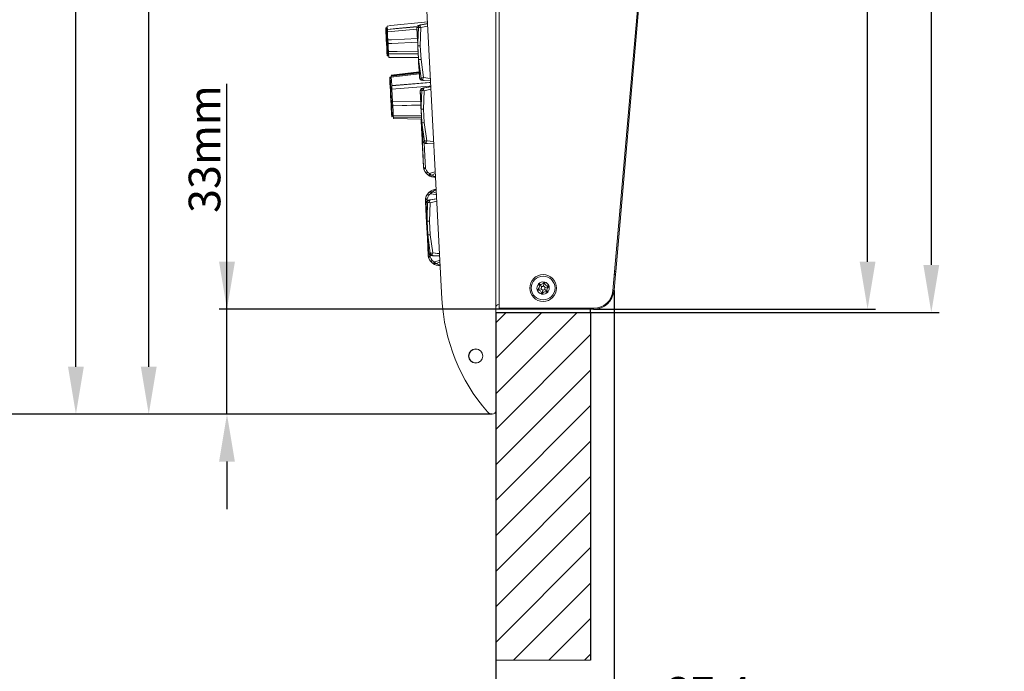
# Model space of a CAD drawing. Units: millimetres. Extents: x -1175 to 2100, y -8 to 1674.
# Drawn here: x 244 to 555, y 206 to 412 of the extents above; entities that cross this region are included whole.
import ezdxf

# ---------------------------------------------------------------- set-up
doc = ezdxf.new("R2010")
doc.units = ezdxf.units.MM
doc.header["$LTSCALE"] = 5
doc.header["$PDSIZE"] = -1
for name, color, linetype in [('BAUTEIL', 5, 'Continuous'), ('BEMASSUNG', 7, 'Continuous'), ('HOLZ', 34, 'Continuous')]:
    doc.layers.add(name, color=color, linetype=linetype)
doc.styles.get("Standard").update_dxf_attribs({"font": 'arial.ttf'})
doc.dimstyles.get("Standard").update_dxf_attribs({"dimscale": 0, "dimtxt": 10, "dimasz": 15, "dimexe": 2.5, "dimexo": 0, "dimgap": 2, "dimtad": 1, "dimdec": 1, "dimlfac": -1, "dimdsep": 46, "dimtxsty": 'Standard', "dimcen": 2.5, "dimadec": 1, "dimazin": 2, "dimtfac": 1, "dimtdec": 1, "dimtmove": 0, "dimatfit": 3, "dimfxl": 1, "dimtolj": 1, "dimtzin": 0, "dimarcsym": 0})

# ---------------------------------------------------------------- blocks, each defined once
blk = doc.blocks.new('*D75')
at = {"layer": 'BEMASSUNG', "color": 0, "lineweight": -2}
for p, q in [((424.52, 783.25), (534.68, 783.25)), ((532.18, 768.25), (532.18, 334.25)), ((424.52, 319.25), (534.68, 319.25))]:
    blk.add_line(p, q, dxfattribs=at)
at = {"layer": 'BEMASSUNG', "color": 0}
for points in [[(534.68, 768.25), (529.68, 768.25), (532.18, 783.25)], [(529.68, 334.25), (534.68, 334.25), (532.18, 319.25)]]:
    blk.add_solid(points, dxfattribs=at)
at = {"layer": 'Defpoints', "color": 0}
for p in [(424.52, 783.25), (424.52, 319.25), (532.18, 319.25)]:
    blk.add_point(p, dxfattribs=at)
at = {"layer": 'BEMASSUNG', "color": 0, "insert": (523.63, 550.99), "char_height": 10, "attachment_point": 5, "rotation": 90}
blk.add_mtext('\\A1;{464mm ... 467mm (cutting)}', dxfattribs=at)
blk = doc.blocks.new('*D76')
at = {"layer": 'BEMASSUNG', "color": 0, "lineweight": -2}
for p, q in [((394.52, 782.77), (514.54, 782.77)), ((512.04, 335.25), (512.04, 767.77)), ((425.44, 320.25), (514.54, 320.25))]:
    blk.add_line(p, q, dxfattribs=at)
at = {"layer": 'BEMASSUNG', "color": 0}
for points in [[(514.54, 767.77), (509.54, 767.77), (512.04, 782.77)], [(509.54, 335.25), (514.54, 335.25), (512.04, 320.25)]]:
    blk.add_solid(points, dxfattribs=at)
at = {"layer": 'Defpoints', "color": 0}
for p in [(394.52, 782.77), (512.04, 782.77), (425.44, 320.25)]:
    blk.add_point(p, dxfattribs=at)
at = {"layer": 'BEMASSUNG', "color": 0, "insert": (503.49, 549.07), "char_height": 10, "attachment_point": 5, "rotation": 90}
blk.add_mtext('\\A1;{463mm (chassis)}', dxfattribs=at)
blk = doc.blocks.new('*D81')
at = {"layer": 'BEMASSUNG', "color": 0, "lineweight": -2}
blk.add_line((340.32, 689.88), (331.48, 722.88), dxfattribs=at)
blk.add_arc((394.52, 487.62), 241.07, 93.5657, 101.4343, dxfattribs=at)
at = {"layer": 'BEMASSUNG', "color": 0}
for points in [[(379.6, 725.72), (379.45, 730.71), (394.52, 728.68)], [(346.16, 726.33), (347.3, 721.46), (332.12, 720.47)]]:
    blk.add_solid(points, dxfattribs=at)
at = {"layer": 'Defpoints', "color": 0}
for p in [(394.52, 820.54), (373.51, 727.77), (340.32, 689.88), (342.77, 680.74), (394.52, 288.06)]:
    blk.add_point(p, dxfattribs=at)
at = {"layer": 'BEMASSUNG', "color": 0, "insert": (362.12, 733.73), "char_height": 10, "attachment_point": 5, "rotation": 7.5}
blk.add_mtext('\\A1;15%%d', dxfattribs=at)
blk = doc.blocks.new('*D82')
at = {"layer": 'BEMASSUNG', "color": 0, "lineweight": -2}
blk.add_arc((394.52, -96.96), 534.34, 86.6085, 88.3915, dxfattribs=at)
at = {"layer": 'BEMASSUNG', "color": 0}
for points in [[(409.55, 439.66), (409.48, 434.66), (394.52, 437.37)], [(425.94, 433.94), (426.31, 438.93), (441.09, 435.34)]]:
    blk.add_solid(points, dxfattribs=at)
at = {"layer": 'Defpoints', "color": 0}
for p in [(394.52, 820.54), (470.62, 772.92), (425.59, 436.47), (431.52, 326.02), (394.52, 288.06)]:
    blk.add_point(p, dxfattribs=at)
at = {"layer": 'BEMASSUNG', "color": 0, "insert": (418.14, 444.03), "char_height": 10, "attachment_point": 5, "rotation": 357.5}
blk.add_mtext('\\A1;5%%d', dxfattribs=at)
blk = doc.blocks.new('*D83')
at = {"layer": 'BEMASSUNG', "color": 0, "lineweight": -2}
for start, end in [(90, 93), (94.8505, 96.7011), (86.2989, 88.1495)]:
    blk.add_arc((394.52, -0.82), 464.45, start, end, dxfattribs=at)
at = {"layer": 'BEMASSUNG', "color": 0}
for points in [[(355.42, 459.47), (355.07, 464.45), (370.21, 462.99)], [(409.56, 465.88), (409.47, 460.88), (394.52, 463.62)]]:
    blk.add_solid(points, dxfattribs=at)
at = {"layer": 'Defpoints', "color": 0}
for p in [(394.52, 820.54), (362.69, 606.56), (386.41, 463.55), (377.52, 323.56), (394.52, 288.06)]:
    blk.add_point(p, dxfattribs=at)
at = {"layer": 'BEMASSUNG', "color": 0, "insert": (382.17, 470.63), "char_height": 10, "attachment_point": 5, "rotation": 1.5}
blk.add_mtext('\\A1;3%%d', dxfattribs=at)
blk = doc.blocks.new('*D84')
at = {"layer": 'BEMASSUNG', "color": 0, "lineweight": -2}
for p, q in [((309.61, 320.25), (309.61, 391.55)), ((309.61, 335.25), (309.61, 350.25)), ((396.4, 320.25), (307.11, 320.25)), ((309.61, 287.06), (309.61, 320.25)), ((393.44, 287.06), (307.11, 287.06)), ((309.61, 272.06), (309.61, 257.06))]:
    blk.add_line(p, q, dxfattribs=at)
at = {"layer": 'BEMASSUNG', "color": 0}
for points in [[(307.11, 335.25), (312.11, 335.25), (309.61, 320.25)], [(312.11, 272.06), (307.11, 272.06), (309.61, 287.06)]]:
    blk.add_solid(points, dxfattribs=at)
at = {"layer": 'Defpoints', "color": 0}
for p in [(309.61, 320.25), (396.4, 320.25), (393.44, 287.06)]:
    blk.add_point(p, dxfattribs=at)
at = {"layer": 'BEMASSUNG', "color": 0, "insert": (302.51, 370.9), "char_height": 10, "attachment_point": 5, "rotation": 90}
blk.add_mtext('\\A1;33mm', dxfattribs=at)
blk = doc.blocks.new('*D85')
at = {"layer": 'BEMASSUNG', "color": 0, "lineweight": -2}
for p, q in [((376.64, 826.06), (282.38, 826.06)), ((284.88, 302.06), (284.88, 811.06)), ((393.44, 287.06), (282.38, 287.06))]:
    blk.add_line(p, q, dxfattribs=at)
at = {"layer": 'BEMASSUNG', "color": 0}
for points in [[(287.38, 811.06), (282.38, 811.06), (284.88, 826.06)], [(282.38, 302.06), (287.38, 302.06), (284.88, 287.06)]]:
    blk.add_solid(points, dxfattribs=at)
at = {"layer": 'Defpoints', "color": 0}
for p in [(284.88, 826.06), (376.64, 826.06), (393.44, 287.06)]:
    blk.add_point(p, dxfattribs=at)
at = {"layer": 'BEMASSUNG', "color": 0, "insert": (277.77, 556.56), "char_height": 10, "attachment_point": 5, "rotation": 90}
blk.add_mtext('\\A1;539mm', dxfattribs=at)
blk = doc.blocks.new('*D86')
at = {"layer": 'BEMASSUNG', "color": 0, "lineweight": -2}
for p, q in [((378.02, 848.22), (259.37, 848.22)), ((261.87, 302.06), (261.87, 833.22)), ((393.44, 287.06), (259.37, 287.06))]:
    blk.add_line(p, q, dxfattribs=at)
at = {"layer": 'BEMASSUNG', "color": 0}
for points in [[(264.37, 833.22), (259.37, 833.22), (261.87, 848.22)], [(259.37, 302.06), (264.37, 302.06), (261.87, 287.06)]]:
    blk.add_solid(points, dxfattribs=at)
at = {"layer": 'Defpoints', "color": 0}
for p in [(261.87, 848.22), (378.02, 848.22), (393.44, 287.06)]:
    blk.add_point(p, dxfattribs=at)
at = {"layer": 'BEMASSUNG', "color": 0, "insert": (254.76, 567.64), "char_height": 10, "attachment_point": 5, "rotation": 90}
blk.add_mtext('\\A1;561mm', dxfattribs=at)
blk = doc.blocks.new('*D87')
at = {"layer": 'BEMASSUNG', "color": 0, "lineweight": -2}
for p, q in [((177.61, 934.49), (133.62, 934.49)), ((136.12, 302.06), (136.12, 919.49)), ((393.44, 287.06), (133.62, 287.06))]:
    blk.add_line(p, q, dxfattribs=at)
at = {"layer": 'BEMASSUNG', "color": 0}
for points in [[(138.62, 919.49), (133.62, 919.49), (136.12, 934.49)], [(133.62, 302.06), (138.62, 302.06), (136.12, 287.06)]]:
    blk.add_solid(points, dxfattribs=at)
at = {"layer": 'Defpoints', "color": 0}
for p in [(136.12, 934.49), (177.61, 934.49), (393.44, 287.06)]:
    blk.add_point(p, dxfattribs=at)
at = {"layer": 'BEMASSUNG', "color": 0, "insert": (129.02, 610.77), "char_height": 10, "attachment_point": 5, "rotation": 90}
blk.add_mtext('\\A1;647mm', dxfattribs=at)
blk = doc.blocks.new('*D88')
at = {"layer": 'BEMASSUNG', "color": 0, "lineweight": -2}
for p, q in [((431.92, 326.18), (431.92, 189.32)), ((394.52, 319.25), (394.52, 189.32)), ((409.52, 191.82), (416.92, 191.82)), ((431.92, 191.82), (476.82, 191.82))]:
    blk.add_line(p, q, dxfattribs=at)
at = {"layer": 'BEMASSUNG', "color": 0}
for points in [[(409.52, 194.32), (409.52, 189.32), (394.52, 191.82)], [(416.92, 189.32), (416.92, 194.32), (431.92, 191.82)]]:
    blk.add_solid(points, dxfattribs=at)
at = {"layer": 'Defpoints', "color": 0}
for p in [(431.92, 326.18), (394.52, 319.25), (431.92, 191.82)]:
    blk.add_point(p, dxfattribs=at)
at = {"layer": 'BEMASSUNG', "color": 0, "insert": (461.87, 198.93), "char_height": 10, "attachment_point": 5}
blk.add_mtext('\\A1;37.4', dxfattribs=at)

msp = doc.modelspace()

# ---------------------------------------------------------------- hatches: boundary and pattern name
at = {"layer": 'HOLZ', "linetype": 'Continuous', "lineweight": 0}
h = msp.add_hatch(dxfattribs=at)
h.set_pattern_fill('ANSI31', color=256, scale=2.5, style=0)
h.set_pattern_definition([(45, (-42.936, -368.512), (-5.61266, 5.61266), [])])
h.paths.add_polyline_path([(394.52, 209.25), (424.52, 209.25), (424.52, 319.25), (394.52, 319.25)], flags=0)

# ---------------------------------------------------------------- linework, layer by layer
at = {"layer": 'BAUTEIL', "linetype": 'Continuous', "lineweight": 15}
for p, q in [((394.52, 820.54), (394.52, 288.06)), ((395.58, 781.49), (395.58, 320.55)), ((431.52, 326.02), (470.62, 772.92)), ((470.99, 772.82), (432.44, 332.2)), ((377.52, 323.56), (362.69, 606.56)), ((360.25, 409.34), (360, 409.33)), ((360.28, 408.68), (369.66, 409.54)), ((360.28, 408.68), (360.28, 408.76)), ((360.32, 407.95), (360.28, 408.68)), ((360.32, 407.95), (369.63, 408.81)), ((370.12, 409.4), (369.64, 409.34)), ((370.35, 410.13), (370.84, 410.23)), ((370.89, 409.31), (370.7, 403.53)), ((372.96, 410.57), (370.83, 410.23)), ((370.88, 409.31), (373, 409.82)), ((372.97, 410.53), (371.04, 410.22)), ((360.51, 404.28), (360.45, 405.42)), ((360.68, 401.02), (360.64, 401.75)), ((370.17, 399.18), (369.94, 403.53)), ((370.7, 403.53), (370.92, 399.26)), ((360.47, 400.34), (360.72, 400.36)), ((360.68, 401.02), (370.03, 401.14)), ((360.69, 400.94), (360.68, 401.02)), ((360.69, 400.94), (370.03, 401.06)), ((370.96, 393.36), (370.17, 399.18)), ((370.92, 399.26), (371.72, 393.53)), ((370.33, 395.36), (361.49, 394.24)), ((361.52, 393.64), (361.17, 393.62)), ((370.34, 395.13), (361.5, 394.05)), ((361.5, 393.94), (370.35, 395.02)), ((361.5, 393.94), (361.5, 394.05)), ((361.52, 393.63), (361.5, 393.94)), ((361.52, 393.63), (370.37, 394.71)), ((371.76, 392.61), (371.27, 392.66)), ((373.86, 393.25), (371.71, 393.53)), ((371.76, 392.61), (373.9, 392.5)), ((371.96, 392.6), (373.92, 392.5)), ((361.66, 390.92), (373.93, 391.96)), ((361.66, 390.92), (361.66, 390.97)), ((361.72, 389.8), (361.66, 390.92)), ((371.17, 389.43), (370.68, 389.37)), ((371.4, 390.16), (371.89, 390.26)), ((371.93, 389.34), (371.74, 383.56)), ((374, 390.6), (371.88, 390.26)), ((371.93, 389.34), (374.04, 389.85)), ((372.05, 390.24), (371.98, 390.21)), ((371.99, 390.22), (372.05, 390.24)), ((374.02, 390.55), (372.08, 390.24)), ((361.33, 387.47), (361.32, 387.66)), ((361.32, 387.66), (361.33, 387.66)), ((361.34, 387.34), (361.33, 387.47)), ((361.34, 387.25), (361.34, 387.34)), ((361.34, 387.34), (361.35, 387.34)), ((361.35, 387.21), (361.34, 387.25)), ((361.35, 387.17), (361.35, 387.21)), ((361.35, 387.21), (361.36, 387.21)), ((361.6, 382.32), (361.35, 387.17)), ((370.82, 386.05), (361.93, 385.8)), ((361.99, 384.61), (361.93, 385.8)), ((361.99, 384.61), (370.88, 384.86)), ((361.99, 384.57), (370.88, 384.82)), ((361.99, 384.57), (361.99, 384.61)), ((371.22, 379.21), (370.99, 383.56)), ((371.74, 383.56), (371.97, 379.29)), ((361.6, 382.32), (361.61, 382.32)), ((361.82, 381.14), (362.17, 381.16)), ((371.06, 381.44), (362.15, 381.56)), ((362.18, 381.1), (362.15, 381.56)), ((362.18, 381.1), (371.09, 380.98)), ((362.18, 380.99), (362.18, 381.1)), ((362.18, 380.99), (371.09, 380.87)), ((362.21, 380.56), (371.12, 380.37)), ((372.01, 373.39), (371.22, 379.21)), ((371.97, 379.29), (372.76, 373.56)), ((371.47, 373.58), (371.47, 373.55)), ((374.91, 373.27), (372.76, 373.56)), ((371.32, 373.26), (371.74, 365.2)), ((371.94, 372.78), (372.36, 364.73)), ((372.81, 372.64), (372.31, 372.69)), ((372.8, 372.64), (374.95, 372.53)), ((372.9, 372.65), (372.97, 372.63)), ((373.01, 372.63), (374.97, 372.52)), ((372.28, 363.68), (372.36, 363.52)), ((375.44, 363.16), (374.35, 362.66)), ((374.97, 362.03), (375.5, 361.99)), ((375.11, 362.27), (375.49, 362.2)), ((375.7, 358.17), (375.18, 358.07)), ((375.7, 358.17), (375.18, 358.07)), ((375.71, 357.96), (375.34, 357.85)), ((372.86, 355.12), (372.89, 354.52)), ((373.26, 354.71), (373.74, 354.81)), ((375.86, 355.14), (373.74, 354.81)), ((373.8, 354.77), (373.91, 354.81)), ((373.91, 354.81), (373.83, 354.78)), ((375.88, 355.12), (373.94, 354.82)), ((374.63, 357.39), (375.76, 357)), ((372.3, 354.61), (372.33, 353.99)), ((373.02, 353.98), (372.54, 353.92)), ((373.79, 353.89), (373.6, 348.11)), ((373.79, 353.89), (375.9, 354.4)), ((373.07, 343.76), (372.85, 348.11)), ((373.6, 348.11), (373.83, 343.83)), ((373.86, 337.94), (373.07, 343.76)), ((373.83, 343.83), (374.62, 338.11)), ((373.18, 337.81), (373.21, 337.23)), ((373.33, 338.12), (373.33, 338.1)), ((373.8, 337.33), (373.82, 336.77)), ((374.67, 337.19), (374.17, 337.23)), ((376.77, 337.82), (374.61, 338.11)), ((374.66, 337.19), (376.81, 337.08)), ((374.86, 337.2), (376.82, 337.09)), ((376.77, 337.84), (375.53, 338)), ((373.75, 335.72), (373.82, 335.56)), ((376.91, 335.2), (375.81, 334.7)), ((376.44, 334.07), (376.97, 334.03)), ((376.58, 334.31), (376.96, 334.24)), ((431.92, 326.18), (432.36, 331.2)), ((431.98, 331.24), (432.36, 331.2)), ((432.44, 332.2), (432.07, 332.23)), ((432.36, 331.2), (432.44, 332.2)), ((408.05, 328.12), (408.08, 328.26)), ((408.2, 328.16), (408.05, 328.12)), ((408.2, 328.16), (408.08, 328.26)), ((408.2, 328.16), (408.23, 328.31)), ((409.91, 328.7), (409.8, 328.8)), ((409.91, 328.7), (409.94, 328.85)), ((409.91, 328.7), (410.05, 328.75)), ((409.94, 328.85), (410.05, 328.75)), ((411.23, 327.48), (411.27, 327.63)), ((411.23, 327.48), (411.38, 327.53)), ((411.23, 327.48), (411.35, 327.39)), ((411.27, 327.63), (411.38, 327.53)), ((411.38, 327.53), (411.35, 327.39)), ((407.66, 326.36), (407.69, 326.51)), ((407.81, 326.41), (407.66, 326.36)), ((407.77, 326.26), (407.66, 326.36)), ((407.81, 326.41), (407.69, 326.51)), ((407.81, 326.41), (407.77, 326.26)), ((409.13, 325.2), (408.99, 325.14)), ((409.1, 325.04), (408.99, 325.14)), ((409.13, 325.2), (409.1, 325.04)), ((409.13, 325.2), (409.24, 325.09)), ((410.84, 325.73), (410.81, 325.58)), ((410.84, 325.73), (410.99, 325.77)), ((410.84, 325.73), (410.96, 325.63)), ((410.99, 325.77), (410.96, 325.63)), ((431.54, 326.21), (431.92, 326.18)), ((394.52, 320.75), (394.52, 319.25)), ((395.58, 321.75), (395.52, 321.75)), ((395.58, 320.55), (425.55, 320.55)), ((396.4, 320.25), (396.4, 320.55)), ((425.44, 320.25), (425.44, 320.55)), ((396.4, 320.25), (425.44, 320.25)), ((400.15, 320.25), (400.15, 320.22)), ((404.85, 320.22), (404.85, 320.25))]:
    msp.add_line(p, q, dxfattribs=at)
at = {"layer": 'BAUTEIL', "linetype": 'Continuous', "lineweight": 15, "flags": 128}
for points in [[(360.22, 409.81), (361.39, 409.94), (372.05, 411.09), (372.92, 411.18)], [(360.2, 400.58), (360.2, 400.69), (360.17, 401.15), (360.13, 401.94), (360.08, 402.98), (360.02, 404.19), (359.95, 405.46), (359.89, 406.67), (359.83, 407.71), (359.79, 408.5), (359.77, 408.96), (359.76, 409.07)], [(360, 409.33), (360, 409.29), (360.02, 408.92), (360.05, 408.23), (360.1, 407.27), (360.17, 406.1), (360.23, 404.84), (360.3, 403.57), (360.36, 402.41), (360.41, 401.44), (360.45, 400.75), (360.47, 400.39), (360.47, 400.34)], [(360.28, 408.76), (360.24, 409.46), (360.22, 409.81)], [(369.71, 409.63), (362.98, 409.01), (360.28, 408.76)], [(360.45, 405.42), (360.38, 406.76), (360.32, 407.95)], [(369.61, 409.16), (369.62, 409.01), (369.64, 408.56), (369.68, 407.82), (369.73, 406.83), (369.79, 405.63), (369.87, 404.25), (369.94, 402.77), (370.02, 401.23)], [(369.64, 409.34), (369.65, 408.99), (369.68, 408.52), (369.71, 407.92), (369.75, 407.21), (369.79, 406.4), (369.84, 405.51), (369.89, 404.55), (369.94, 403.53)], [(369.94, 403.53), (369.94, 404.6), (370.12, 409.4)], [(370.35, 410.13), (370.35, 410.13), (370.31, 410.13)], [(370.8, 410.22), (370.73, 410.19), (370.66, 410.09), (370.64, 409.93), (370.67, 409.7), (370.77, 409.45), (370.85, 409.34)], [(369.78, 405.91), (361.63, 405.49), (360.45, 405.42)], [(360.51, 404.28), (361.69, 404.34), (369.84, 404.76)], [(360.64, 401.75), (360.58, 402.94), (360.51, 404.28)], [(369.99, 401.87), (363.36, 401.78), (360.64, 401.75)], [(360.74, 399.89), (360.72, 400.24), (360.69, 400.94)], [(370.1, 399.86), (361.92, 399.89), (360.74, 399.89)], [(370.02, 401.23), (370.1, 399.72), (370.18, 398.28), (370.25, 396.95), (370.31, 395.79), (370.36, 394.84), (370.4, 394.13), (370.42, 393.7), (370.43, 393.55)], [(370.17, 399.18), (370.22, 398.17), (370.27, 397.2), (370.32, 396.31), (370.36, 395.51), (370.4, 394.8), (370.43, 394.2), (370.45, 393.72), (370.47, 393.37)], [(361.67, 381.28), (361.66, 381.36), (361.64, 381.79), (361.6, 382.56), (361.54, 383.63), (361.48, 384.92), (361.4, 386.37), (361.32, 387.87), (361.24, 389.35), (361.17, 390.7), (361.11, 391.85), (361.07, 392.73), (361.04, 393.28), (361.03, 393.46)], [(361.67, 381.28), (361.66, 381.35), (361.64, 381.76), (361.6, 382.51), (361.55, 383.56), (361.48, 384.85), (361.4, 386.28), (361.33, 387.79), (361.25, 389.27), (361.18, 390.63), (361.12, 391.79), (361.07, 392.69), (361.04, 393.26), (361.03, 393.46), (361.03, 393.46)], [(361.17, 393.62), (361.17, 393.55), (361.19, 393.15), (361.23, 392.41), (361.29, 391.38), (361.35, 390.12)], [(361.17, 393.62), (361.17, 393.55), (361.2, 393.15), (361.23, 392.41)], [(361.23, 392.41), (361.29, 391.38), (361.35, 390.11), (361.43, 388.69), (361.51, 387.19), (361.59, 385.7), (361.66, 384.31), (361.72, 383.1), (361.77, 382.14), (361.81, 381.48), (361.82, 381.16), (361.82, 381.14)], [(361.66, 390.97), (361.58, 392.52), (361.52, 393.63)], [(370.47, 393.37), (370.54, 393.37), (370.96, 393.36)], [(371.22, 392.66), (371.23, 392.66), (371.27, 392.66)], [(371.47, 392.65), (371.33, 392.67), (371.26, 392.69)], [(371.42, 392.65), (371.43, 392.65), (371.48, 392.64)], [(371.68, 393.5), (371.61, 393.37), (371.54, 393.14), (371.53, 392.92), (371.56, 392.74), (371.65, 392.64), (371.73, 392.62)], [(361.35, 390.12), (361.43, 388.7), (361.51, 387.2), (361.58, 385.71), (361.66, 384.32), (361.72, 383.11), (361.77, 382.14), (361.81, 381.48), (361.82, 381.16), (361.82, 381.14)], [(373.93, 392.01), (373.49, 391.98), (361.66, 390.97)], [(361.72, 389.8), (373.55, 390.81), (373.99, 390.85)], [(361.93, 385.8), (361.82, 387.82), (361.72, 389.8)], [(370.66, 389.19), (370.66, 389.04), (370.69, 388.58), (370.73, 387.85), (370.78, 386.86), (370.84, 385.65), (370.91, 384.28), (370.99, 382.8), (371.07, 381.25)], [(370.68, 389.37), (370.7, 389.02), (370.73, 388.54), (370.76, 387.95), (370.79, 387.24), (370.84, 386.43), (370.88, 385.54), (370.93, 384.58), (370.99, 383.56)], [(370.99, 383.56), (370.99, 384.63), (371.17, 389.43)], [(371.4, 390.16), (371.39, 390.16), (371.35, 390.15)], [(371.85, 390.25), (371.77, 390.22), (371.7, 390.12), (371.68, 389.96), (371.72, 389.73), (371.82, 389.47), (371.9, 389.37)], [(362.15, 381.56), (362.08, 382.87), (361.99, 384.57)], [(362.2, 380.61), (362.2, 380.57), (362.18, 380.99)], [(370.95, 380.37), (370.98, 379.74), (371.2, 375.59), (371.46, 370.58), (371.74, 365.16)], [(371.07, 381.25), (371.15, 379.75), (371.23, 378.31), (371.3, 376.98), (371.36, 375.82), (371.41, 374.86), (371.44, 374.16), (371.47, 373.72), (371.47, 373.58)], [(371.22, 379.21), (371.27, 378.19), (371.32, 377.23), (371.37, 376.34), (371.41, 375.53), (371.45, 374.82), (371.48, 374.23), (371.5, 373.75), (371.52, 373.4)], [(371.52, 373.4), (371.59, 373.4), (372.01, 373.39)], [(372.73, 373.52), (372.66, 373.4), (372.59, 373.16), (372.57, 372.95), (372.61, 372.77), (372.7, 372.66), (372.77, 372.65)], [(372.27, 372.69), (372.27, 372.69), (372.31, 372.69)], [(372.51, 372.67), (372.37, 372.7), (372.28, 372.73)], [(372.47, 372.68), (372.33, 372.7), (372.28, 372.72)], [(372.77, 372.62), (372.63, 372.65), (372.5, 372.71)], [(371.76, 365.16), (371.74, 365.18), (371.76, 365.15), (371.78, 365.12), (371.8, 365.09)], [(371.86, 364.56), (371.79, 364.85), (371.75, 365.13), (371.75, 365.13), (371.75, 365.13), (371.75, 365.14), (371.75, 365.14), (371.75, 365.14), (371.75, 365.13), (371.75, 365.13), (371.75, 365.13), (371.75, 365.12), (371.75, 365.09), (371.76, 365.02), (371.79, 364.88), (371.85, 364.6)], [(371.79, 364.88), (371.75, 365.09), (371.75, 365.13), (371.75, 365.13), (371.75, 365.14), (371.75, 365.14), (371.75, 365.14), (371.75, 365.13), (371.75, 365.13), (371.75, 365.13), (371.79, 364.85), (371.86, 364.56)], [(372.63, 363.18), (372.17, 363.82), (371.86, 364.56)], [(372.36, 364.73), (372.61, 364.14), (372.99, 363.62)], [(373.41, 362.69), (372.97, 362.88), (372.63, 363.18)], [(372.99, 363.62), (373.25, 363.39), (373.56, 363.22)], [(374.35, 362.66), (373.89, 362.63), (373.41, 362.69)], [(375.41, 363.69), (375.26, 363.66), (373.56, 363.22)], [(373.56, 363.22), (373.95, 362.89), (374.35, 362.66)], [(375.11, 362.27), (374.72, 362.41), (374.35, 362.66)], [(374.97, 362.03), (375.04, 362.09), (375.11, 362.27)], [(374.63, 357.39), (374.97, 357.67), (375.34, 357.85)], [(375.34, 357.85), (375.25, 358.02), (375.18, 358.07)], [(372.34, 355.2), (372.31, 354.91), (372.3, 354.7), (372.3, 354.65), (372.3, 354.65), (372.3, 354.65), (372.3, 354.65), (372.3, 354.65), (372.3, 354.65), (372.3, 354.65), (372.3, 354.66), (372.31, 354.94), (372.35, 355.23)], [(372.86, 355.12), (372.65, 354.99), (372.49, 354.86), (372.37, 354.73), (372.31, 354.64), (372.3, 354.61), (372.3, 354.61)], [(372.35, 355.23), (372.58, 356), (372.97, 356.69)], [(373.38, 356.28), (373.05, 355.73), (372.86, 355.12)], [(372.97, 356.69), (373.28, 357.02), (373.7, 357.26)], [(373.26, 354.71), (373.25, 354.71), (373.21, 354.7)], [(373.25, 354.65), (373.32, 354.68), (373.45, 354.72)], [(373.25, 354.66), (373.28, 354.67), (373.41, 354.71)], [(373.9, 356.74), (373.61, 356.54), (373.38, 356.28)], [(373.71, 354.8), (373.63, 354.77), (373.56, 354.67), (373.54, 354.51), (373.58, 354.28), (373.68, 354.02), (373.75, 353.92)], [(373.7, 357.26), (374.16, 357.37), (374.63, 357.39)], [(374.63, 357.39), (374.25, 357.11), (373.9, 356.74)], [(375.79, 356.48), (375.64, 356.49), (373.9, 356.74)], [(372.3, 354.61), (372.31, 354.63), (372.33, 354.65)], [(372.3, 354.61), (372.45, 351.78), (372.66, 347.63), (372.93, 342.62), (373.21, 337.2)], [(372.51, 353.74), (372.52, 353.59), (372.55, 353.13), (372.58, 352.4), (372.64, 351.41), (372.7, 350.2), (372.77, 348.83), (372.85, 347.34), (372.93, 345.8)], [(372.54, 353.92), (372.56, 353.57), (372.58, 353.09), (372.62, 352.49), (372.65, 351.79), (372.69, 350.98), (372.74, 350.09), (372.79, 349.12), (372.85, 348.11)], [(372.85, 348.11), (372.84, 349.18), (373.02, 353.98)], [(372.93, 345.8), (373.01, 344.3), (373.08, 342.85), (373.15, 341.53), (373.21, 340.37), (373.26, 339.41), (373.3, 338.71), (373.32, 338.27), (373.33, 338.12)], [(373.07, 343.76), (373.13, 342.74), (373.18, 341.78), (373.22, 340.89), (373.27, 340.08), (373.3, 339.37), (373.33, 338.77), (373.36, 338.3), (373.38, 337.95)], [(373.22, 337.2), (373.21, 337.22), (373.22, 337.19), (373.24, 337.16), (373.27, 337.13)], [(373.33, 336.6), (373.26, 336.88), (373.21, 337.17), (373.21, 337.17), (373.21, 337.17), (373.21, 337.17), (373.21, 337.17), (373.21, 337.17), (373.21, 337.17), (373.21, 337.17), (373.21, 337.17), (373.21, 337.16), (373.22, 337.13), (373.23, 337.06), (373.25, 336.92), (373.32, 336.63)], [(373.25, 336.92), (373.22, 337.13), (373.21, 337.17), (373.21, 337.17), (373.21, 337.17), (373.21, 337.17), (373.21, 337.17), (373.21, 337.17), (373.21, 337.17), (373.21, 337.17), (373.26, 336.88), (373.33, 336.6)], [(374.09, 335.22), (373.63, 335.86), (373.33, 336.6)], [(373.38, 337.95), (373.44, 337.95), (373.86, 337.94)], [(373.82, 336.77), (374.08, 336.18), (374.46, 335.66)], [(374.13, 337.24), (374.13, 337.24), (374.17, 337.23)], [(374.14, 337.28), (374.23, 337.25), (374.37, 337.22)], [(374.33, 337.23), (374.33, 337.23), (374.37, 337.22)], [(374.58, 338.07), (374.51, 337.95), (374.45, 337.71), (374.43, 337.49), (374.47, 337.32), (374.56, 337.21), (374.63, 337.19)], [(374.63, 337.17), (374.49, 337.2), (374.44, 337.22)], [(374.88, 334.72), (374.43, 334.92), (374.09, 335.22)], [(374.46, 335.66), (374.72, 335.43), (375.03, 335.26)], [(375.81, 334.7), (375.35, 334.67), (374.88, 334.72)], [(376.88, 335.72), (376.73, 335.7), (375.03, 335.26)], [(375.03, 335.26), (375.42, 334.93), (375.81, 334.7)], [(376.58, 334.31), (376.18, 334.45), (375.81, 334.7)], [(376.44, 334.07), (376.51, 334.13), (376.58, 334.31)], [(408.87, 326.74), (407.93, 326.45), (407.81, 326.41)], [(408.08, 328.26), (408.19, 328.3), (408.23, 328.31)], [(409.01, 327.41), (408.29, 328.08), (408.2, 328.16)], [(409.67, 327.62), (409.88, 328.58), (409.91, 328.7)], [(409.8, 328.8), (409.91, 328.84), (409.94, 328.85)], [(410.17, 327.15), (411.11, 327.45), (411.23, 327.48)], [(409.24, 325.09), (409.2, 325.08), (409.1, 325.04)], [(409.37, 326.28), (409.16, 325.31), (409.13, 325.2)], [(410.03, 326.48), (410.75, 325.81), (410.84, 325.73)], [(410.96, 325.63), (410.92, 325.62), (410.81, 325.58)], [(404.85, 320.22), (404.84, 320.22), (404.57, 320.22), (403.99, 320.22), (403.19, 320.22), (402.27, 320.22), (401.4, 320.22), (400.68, 320.22), (400.25, 320.22), (400.15, 320.22)], [(389.5, 307.29), (389.46, 307.27), (389.46, 307.26)], [(390.39, 305.1), (390.4, 305.1), (390.44, 305.12)]]:
    msp.add_lwpolyline(points, dxfattribs=at)
at = {"layer": 'BAUTEIL', "linetype": 'Continuous', "lineweight": 15}
for centre, radius in [((409.52, 326.95), 4.24), ((409.52, 326.95), 3.75), ((388.22, 305.45), 2.25), ((388.22, 305.45), 2.2)]:
    msp.add_circle(centre, radius, dxfattribs=at)
for centre, radius, start, end in [((360.01, 409.08), 0.25, 93, 183), ((370.51, 409.25), 0.9, 102.8698, 173.8796), ((370.53, 409.25), 0.899, 101.5947, 174.3608), ((371.01, 409.35), 0.896, 103.6209, 176.9255), ((371.6, 423.74), 14.42, 264.0965, 267.005), ((371.07, 409.09), 1.16, 102.0403, 103.3746), ((370.96, 409.56), 0.658, 101.5283, 103.8866), ((370.81, 409.28), 0.0811, 26.4544, 56.9827), ((371.32, 408.86), 1.39, 102.1539, 103.2706), ((370.18, 443.52), 39.99, 269.6523, 270.7348), ((360.45, 400.59), 0.25, 183, 273), ((374.6, 359.38), 40.05, 95.266, 96.3469), ((361.18, 393.47), 0.15, 93, 183), ((371.33, 393.56), 0.9, 191.9457, 263.1302), ((371.35, 393.55), 0.899, 191.6387, 264.4059), ((373.94, 379.23), 14.44, 98.9978, 101.9012), ((371.84, 393.51), 0.896, 189.0735, 262.3801), ((371.65, 393.55), 0.0581, 302.7258, 345.8167), ((371.71, 392.37), 0.246, 80.108, 86.4254), ((371.9, 392.23), 0.37, 81.1707, 85.3627), ((371.55, 389.28), 0.9, 102.8698, 173.8796), ((371.58, 389.28), 0.899, 101.5947, 174.3608), ((372.06, 389.38), 0.896, 103.6199, 176.9259), ((372.65, 403.83), 14.48, 264.1031, 266.9984), ((372.15, 388.98), 1.3, 102.1461, 103.3385), ((371.85, 389.3), 0.0812, 26.5014, 56.9648), ((372.35, 388.97), 1.3, 102.1461, 103.3385), ((371.23, 423.65), 40.09, 269.6525, 270.7324), ((361.82, 381.29), 0.15, 183, 273), ((375.64, 339.43), 40.02, 95.2667, 96.3484), ((372.37, 373.58), 0.9, 191.9457, 263.1302), ((372.38, 373.56), 0.9, 191.9457, 263.1302), ((372.4, 373.58), 0.899, 191.6398, 264.4035), ((374.99, 359.26), 14.44, 98.9969, 101.8998), ((372.89, 373.53), 0.896, 189.0746, 262.3777), ((372.7, 373.57), 0.0581, 302.7246, 345.8383), ((372.4, 373.56), 0.899, 228.3664, 264.4195), ((372.81, 372.88), 0.238, 260.0301, 266.5663), ((372.76, 372.37), 0.25, 80.1604, 86.373), ((373.01, 372.87), 0.238, 260.0301, 266.5663), ((372.82, 366.03), 1.38, 222.8473, 250.7006), ((373.31, 361.01), 3.84, 104.36, 112.2184), ((375.23, 365.53), 3.5, 215.0071, 265.7957), ((373.61, 362.74), 1.07, 124.8303, 155.8999), ((375.23, 365.53), 3.51, 222.0369, 265.7914), ((374.67, 364.24), 2.11, 230.1255, 258.8952), ((375.6, 362.37), 2.21, 157.3698, 171.8722), ((375.8, 354.62), 3.51, 100.2088, 143.9627), ((373.42, 358.92), 3.84, 253.782, 261.6376), ((373.44, 353.83), 0.899, 101.593, 174.3624), ((373.9, 357.22), 1.07, 210.102, 241.1686), ((373.92, 353.93), 0.896, 103.6212, 176.9252), ((375.83, 357.8), 2.2, 194.1082, 208.6496), ((373.88, 354.11), 0.714, 101.62, 103.7949), ((374.17, 353.73), 1.11, 102.0372, 103.4377), ((374.19, 353.62), 1.2, 102.0909, 103.3888), ((373.41, 353.82), 0.9, 102.8698, 173.8796), ((374.51, 368.32), 14.41, 264.0965, 267.005), ((373.71, 353.85), 0.0808, 26.3947, 57.0493), ((373.09, 388.11), 40, 269.6524, 270.7348), ((377.5, 303.94), 40.06, 95.2661, 96.3468), ((374.28, 338.07), 1.38, 222.8432, 250.7047), ((374.78, 333.04), 3.84, 104.3672, 112.2112), ((374.23, 338.13), 0.9, 191.9457, 263.1302), ((374.23, 338.11), 0.9, 191.9457, 263.1302), ((374.26, 338.13), 0.899, 191.6387, 264.4061), ((374.26, 338.11), 0.899, 228.375, 264.4172), ((376.84, 323.81), 14.44, 98.9981, 101.9007), ((374.75, 338.08), 0.896, 189.074, 262.3798), ((374.55, 338.12), 0.0581, 302.7258, 345.8167), ((374.62, 336.98), 0.216, 79.6734, 86.86), ((374.67, 337.41), 0.238, 260.029, 266.5668), ((374.87, 337.44), 0.238, 260.0332, 266.5626), ((376.69, 337.57), 3.5, 215.007, 265.7952), ((375.07, 334.78), 1.07, 124.8308, 155.8993), ((376.7, 337.57), 3.51, 222.038, 265.7903), ((376.14, 336.28), 2.12, 230.1344, 258.8847), ((377.06, 334.41), 2.21, 157.3688, 171.8726), ((409.52, 326.95), 1.95, 137.4483, 197.4483), ((407.32, 327.44), 1, 291.7065, 43.1901), ((409.52, 326.95), 1.95, 77.4483, 137.4483), ((408.84, 329.09), 1, 231.7062, 343.1907), ((407.32, 327.44), 1.69, 335.7611, 359.1355), ((408, 325.29), 1.69, 35.7611, 59.1355), ((408.84, 329.09), 1.69, 275.7611, 299.1355), ((411.04, 328.6), 1.69, 215.7611, 239.1355), ((409.52, 326.95), 1.95, 17.4483, 77.4483), ((411.72, 326.46), 1.69, 155.7611, 179.1355), ((411.04, 328.6), 1, 171.7068, 283.1898), ((411.72, 326.46), 1, 111.7064, 223.1902), ((409.52, 326.95), 1.95, 317.4483, 17.4483), ((409.52, 326.95), 1.95, 197.4483, 257.4483), ((408, 325.29), 1, 351.7066, 103.19), ((409.52, 326.95), 1.95, 257.4483, 317.4483), ((410.2, 324.8), 1, 51.7062, 163.1907), ((410.2, 324.8), 1.69, 95.7611, 119.1355), ((425.44, 326.75), 6.5, 270, 355), ((425.55, 326.55), 6, 270, 355), ((436.94, 326.67), 59.5, 183, 220.852), ((395.52, 320.75), 1, 90, 180), ((393.44, 289.06), 2, 220.852, 270), ((393.52, 288.06), 1, 265.7208, 360)]:
    msp.add_arc(centre, radius, start, end, dxfattribs=at)
at = {"layer": 'HOLZ'}
for p, q in [((394.52, 319.25), (424.52, 319.25)), ((424.52, 319.25), (424.52, 320.25)), ((424.52, 319.25), (424.52, 209.25))]:
    msp.add_line(p, q, dxfattribs=at)
at = {"layer": 'HOLZ', "linetype": 'Continuous', "lineweight": 15}
for p, q in [((394.52, 319.25), (394.52, 209.25)), ((394.52, 209.25), (424.52, 209.25))]:
    msp.add_line(p, q, dxfattribs=at)

# ---------------------------------------------------------------- dimensions: what is measured, and where the dimension line sits
at = {"layer": 'BEMASSUNG'}
for base, p2, override, picture, middle in [((136.12, 934.49), (177.61, 934.49), {"dimscale": 1, "dimdec": 0, "dimpost": 'mm'}, '*D87', (129.02, 610.77)), ((261.87, 848.22), (378.02, 848.22), {"dimscale": 1, "dimdec": 0, "dimpost": 'mm'}, '*D86', (254.76, 567.64)), ((284.88, 826.06), (376.64, 826.06), {"dimscale": 1, "dimpost": 'mm'}, '*D85', (277.77, 556.56))]:
    dim = msp.add_linear_dim(base=base, p1=(393.44, 287.06), p2=p2, angle=90, dimstyle='STANDARD', override=override, dxfattribs=at)
    dim.commit()
    dim.dimension.update_dxf_attribs({"geometry": picture, "text_midpoint": middle})
for base, line1, line2, picture, middle in [((373.51, 727.77), ((340.32, 689.88), (342.77, 680.74)), ((394.52, 820.54), (394.52, 288.06)), '*D81', (362.12, 733.73)), ((386.41, 463.55), ((377.52, 323.56), (362.69, 606.56)), ((394.52, 820.54), (394.52, 288.06)), '*D83', (382.17, 470.63)), ((425.59, 436.47), ((394.52, 820.54), (394.52, 288.06)), ((431.52, 326.02), (470.62, 772.92)), '*D82', (418.14, 444.03))]:
    dim = msp.add_angular_dim_2l(base=base, line1=line1, line2=line2, dimstyle='STANDARD', override={"dimscale": 1, "dimpost": ''}, dxfattribs=at)
    dim.commit()
    dim.dimension.update_dxf_attribs({"geometry": picture, "text_midpoint": middle})
for base, p1, p2, text, override, picture, middle in [((512.04, 782.77), (425.44, 320.25), (394.52, 782.77), '{<> (chassis)}', {"dimscale": 1, "dimjust": 0, "dimdec": 0, "dimpost": 'mm'}, '*D76', (512.04, 549.07)), ((532.18, 319.25), (424.52, 783.25), (424.52, 319.25), '{<> ... 467mm (cutting)}', {"dimscale": 1, "dimpost": 'mm'}, '*D75', (532.18, 550.99))]:
    dim = msp.add_linear_dim(base=base, p1=p1, p2=p2, angle=90, text=text, dimstyle='STANDARD', override=override, dxfattribs=at)
    dim.commit()
    dim.dimension.update_dxf_attribs({"geometry": picture, "text_midpoint": middle, "dimtype": 160})
dim = msp.add_linear_dim(base=(309.61, 320.25), p1=(393.44, 287.06), p2=(396.4, 320.25), angle=90, dimstyle='STANDARD', override={"dimscale": 1, "dimjust": 2, "dimdec": 0, "dimpost": 'mm'}, dxfattribs=at)
dim.commit()
dim.dimension.update_dxf_attribs({"geometry": '*D84', "text_midpoint": (309.61, 370.9), "dimtype": 160})
dim = msp.add_linear_dim(base=(431.92, 191.82), p1=(394.52, 319.25), p2=(431.92, 326.18), dimstyle='STANDARD', override={"dimscale": 1, "dimjust": 0, "dimpost": ''}, dxfattribs=at)
dim.commit()
dim.dimension.update_dxf_attribs({"geometry": '*D88', "text_midpoint": (461.87, 191.82), "dimtype": 160})

doc.saveas('drawing.dxf')
